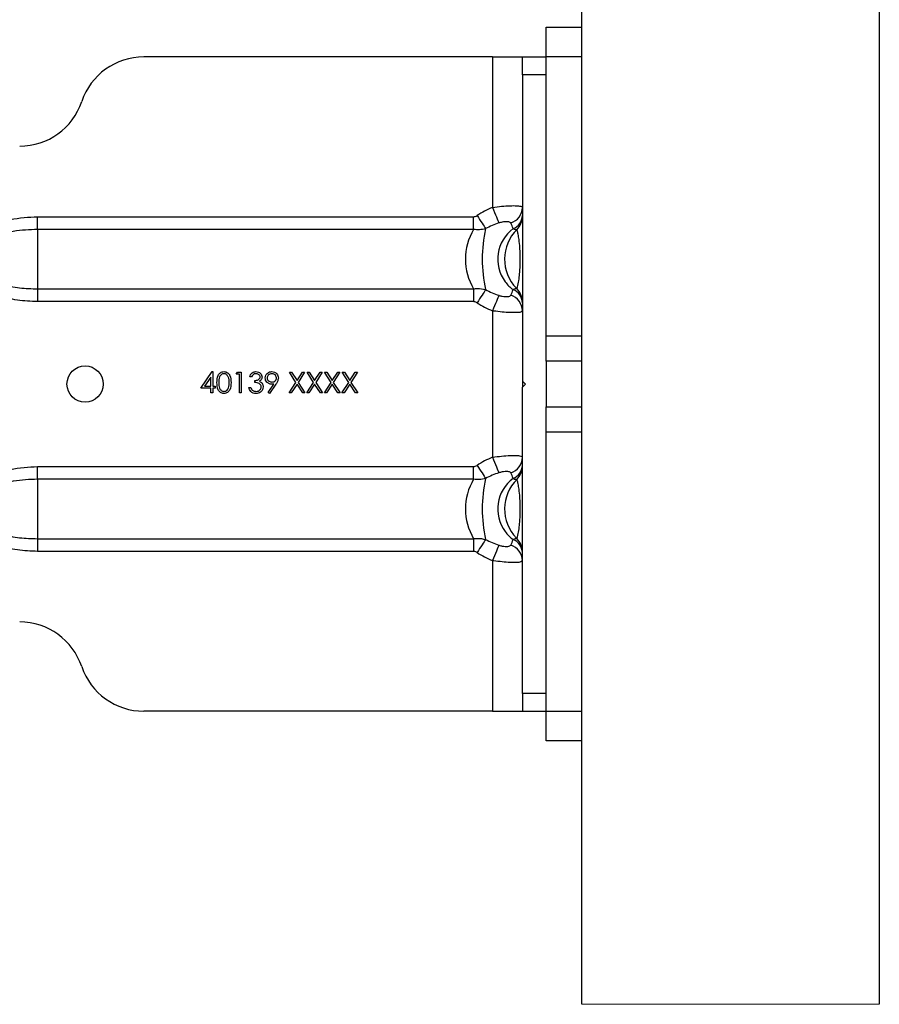
# Model space of a CAD drawing. Extents: x -332 to 2224, y -25 to 866.
# Drawn here: x 417 to 561, y 170 to 336 of the extents above; entities that cross this region are included whole.
import ezdxf

# ---------------------------------------------------------------- set-up
doc = ezdxf.new("R2010")
doc.units = 0
doc.header["$MEASUREMENT"] = 0
doc.layers.get('0').update_dxf_attribs({"lineweight": 0})

msp = doc.modelspace()

# ---------------------------------------------------------------- linework, layer by layer
at = {"color": 7, "lineweight": 25}
for p, q in [((561.15, 746.28), (561.15, 170.3)), ((511.15, 170.3), (511.15, 696.28)), ((505.15, 334.58), (511.15, 334.58)), ((505.15, 329.58), (505.15, 334.58)), ((496.15, 329.58), (437.51, 329.58)), ((496.15, 329.58), (501.15, 329.58)), ((496.15, 329.58), (496.15, 304.27)), ((501.15, 329.58), (505.15, 329.58)), ((501.15, 326.58), (501.15, 329.58)), ((511.15, 329.58), (505.15, 329.58)), ((505.15, 282.66), (505.15, 329.58)), ((505.15, 326.58), (501.15, 326.58)), ((501.15, 326.58), (501.15, 275.08)), ((419.65, 300.58), (419.65, 302.72)), ((419.65, 302.72), (492.96, 302.72)), ((492.96, 300.58), (492.96, 302.72)), ((492.96, 300.58), (419.65, 300.58)), ((419.65, 300.58), (419.65, 290.58)), ((419.65, 290.58), (492.96, 290.58)), ((419.65, 290.58), (419.65, 288.44)), ((492.96, 290.58), (492.96, 288.44)), ((492.96, 288.44), (419.65, 288.44)), ((496.15, 286.89), (496.15, 262.27)), ((505.15, 282.66), (511.15, 282.66)), ((505.15, 278.4), (505.15, 282.66)), ((511.15, 278.4), (505.15, 278.4)), ((505.15, 278.4), (505.15, 270.75)), ((447.11, 273.89), (449.02, 276.67)), ((449.02, 276.67), (449.09, 276.67)), ((449.09, 276.67), (449.09, 274.24)), ((453.04, 276.22), (453.24, 276.58)), ((453.24, 276.58), (453.89, 276.58)), ((453.89, 276.58), (453.89, 273.08)), ((461.99, 276.58), (462.35, 276.58)), ((463.09, 274.86), (461.99, 276.58)), ((462.35, 276.58), (463.27, 275.15)), ((463.27, 275.15), (464.18, 276.58)), ((464.55, 276.58), (463.45, 274.86)), ((464.18, 276.58), (464.55, 276.58)), ((464.95, 276.58), (465.31, 276.58)), ((466.05, 274.86), (464.95, 276.58)), ((465.31, 276.58), (466.23, 275.15)), ((466.23, 275.15), (467.15, 276.58)), ((467.51, 276.58), (466.41, 274.86)), ((467.15, 276.58), (467.51, 276.58)), ((467.91, 276.58), (468.27, 276.58)), ((469.01, 274.86), (467.91, 276.58)), ((468.27, 276.58), (469.19, 275.15)), ((469.19, 275.15), (470.11, 276.58)), ((470.47, 276.58), (469.37, 274.86)), ((470.11, 276.58), (470.47, 276.58)), ((470.87, 276.58), (471.24, 276.58)), ((471.97, 274.86), (470.87, 276.58)), ((471.24, 276.58), (472.15, 275.15)), ((472.15, 275.15), (473.07, 276.58)), ((473.43, 276.58), (472.33, 274.86)), ((473.07, 276.58), (473.43, 276.58)), ((448.77, 275.76), (447.73, 274.24)), ((448.77, 274.24), (448.77, 275.76)), ((453.58, 276.22), (453.04, 276.22)), ((453.58, 273.08), (453.58, 276.22)), ((455.64, 275.77), (455.33, 275.77)), ((456.18, 274.83), (456.18, 275.19)), ((461.94, 273.08), (463.09, 274.86)), ((463.45, 274.86), (464.59, 273.08)), ((464.91, 273.08), (466.05, 274.86)), ((466.41, 274.86), (467.55, 273.08)), ((467.87, 273.08), (469.01, 274.86)), ((469.37, 274.86), (470.51, 273.08)), ((470.83, 273.08), (471.97, 274.86)), ((472.33, 274.86), (473.48, 273.08)), ((501.65, 274.58), (501.15, 275.08)), ((501.15, 275.08), (501.15, 274.08)), ((448.77, 273.89), (447.11, 273.89)), ((447.73, 274.24), (448.77, 274.24)), ((448.77, 273.08), (448.77, 273.89)), ((449.09, 274.24), (449.49, 274.24)), ((449.09, 273.89), (449.09, 273.08)), ((449.49, 273.89), (449.09, 273.89)), ((449.49, 274.24), (449.49, 273.89)), ((455.19, 274.02), (455.51, 274.02)), ((458.4, 273.16), (459.37, 274.58)), ((458.65, 272.99), (458.4, 273.16)), ((459.72, 274.56), (458.65, 272.99)), ((463.27, 274.58), (462.31, 273.08)), ((464.23, 273.08), (463.27, 274.58)), ((466.23, 274.58), (465.27, 273.08)), ((467.19, 273.08), (466.23, 274.58)), ((469.19, 274.58), (468.23, 273.08)), ((470.15, 273.08), (469.19, 274.58)), ((472.15, 274.58), (471.19, 273.08)), ((473.11, 273.08), (472.15, 274.58)), ((501.65, 274.58), (501.15, 274.08)), ((501.15, 222.58), (501.15, 274.08)), ((449.09, 273.08), (448.77, 273.08)), ((453.89, 273.08), (453.58, 273.08)), ((462.31, 273.08), (461.94, 273.08)), ((464.59, 273.08), (464.23, 273.08)), ((465.27, 273.08), (464.91, 273.08)), ((467.55, 273.08), (467.19, 273.08)), ((468.23, 273.08), (467.87, 273.08)), ((470.51, 273.08), (470.15, 273.08)), ((471.19, 273.08), (470.83, 273.08)), ((473.48, 273.08), (473.11, 273.08)), ((505.15, 270.75), (511.15, 270.75)), ((505.15, 266.5), (505.15, 270.75)), ((511.15, 266.5), (505.15, 266.5)), ((505.15, 219.58), (505.15, 266.5)), ((419.65, 258.58), (419.65, 260.72)), ((419.65, 260.72), (492.96, 260.72)), ((492.96, 258.58), (492.96, 260.72)), ((492.96, 258.58), (419.65, 258.58)), ((419.65, 258.58), (419.65, 248.58)), ((419.65, 248.58), (492.96, 248.58)), ((419.65, 248.58), (419.65, 246.44)), ((492.96, 248.58), (492.96, 246.44)), ((492.96, 246.44), (419.65, 246.44)), ((496.15, 244.89), (496.15, 219.58)), ((505.15, 222.58), (501.15, 222.58)), ((501.15, 222.58), (501.15, 219.58)), ((496.15, 219.58), (437.51, 219.58)), ((496.15, 219.58), (501.15, 219.58)), ((501.15, 219.58), (505.15, 219.58)), ((505.15, 219.58), (511.15, 219.58)), ((505.15, 214.58), (505.15, 219.58)), ((511.15, 214.58), (505.15, 214.58))]:
    msp.add_line(p, q, dxfattribs=at)
at = {"color": 7, "lineweight": 18}
msp.add_line((511.15, 170.3), (561.15, 170.3), dxfattribs=at)
at = {"color": 7, "lineweight": 25}
for points in [[(496.15, 304.27), (496.32, 303.85), (496.49, 303.44), (496.64, 303.04), (496.79, 302.68), (496.92, 302.35), (497.04, 302.07), (497.13, 301.84), (497.2, 301.66)], [(493.53, 302.91), (493.75, 302.57), (493.97, 302.25), (494.18, 301.93), (494.37, 301.63), (494.55, 301.35), (494.72, 301.11), (494.86, 300.89), (494.98, 300.71)], [(494.98, 290.45), (494.86, 290.27), (494.72, 290.05), (494.55, 289.8), (494.37, 289.52), (494.18, 289.23), (493.97, 288.91), (493.75, 288.58), (493.53, 288.25)], [(497.2, 289.5), (497.13, 289.32), (497.04, 289.09), (496.92, 288.8), (496.79, 288.47), (496.64, 288.11), (496.49, 287.72), (496.32, 287.31), (496.15, 286.89)], [(496.15, 262.27), (496.32, 261.85), (496.49, 261.44), (496.64, 261.04), (496.79, 260.68), (496.92, 260.35), (497.04, 260.07), (497.13, 259.84), (497.2, 259.66)], [(493.53, 260.91), (493.75, 260.57), (493.97, 260.25), (494.18, 259.93), (494.37, 259.63), (494.55, 259.35), (494.72, 259.11), (494.86, 258.89), (494.98, 258.71)], [(494.98, 248.45), (494.86, 248.27), (494.72, 248.05), (494.55, 247.8), (494.37, 247.52), (494.18, 247.23), (493.97, 246.91), (493.75, 246.58), (493.53, 246.25)], [(497.2, 247.5), (497.13, 247.32), (497.04, 247.09), (496.92, 246.8), (496.79, 246.47), (496.64, 246.11), (496.49, 245.72), (496.32, 245.31), (496.15, 244.89)]]:
    msp.add_lwpolyline(points, dxfattribs=at)
msp.add_circle((427.65, 274.58), 3.05, dxfattribs=at)
for points in [[(437.51, 329.58), (432.78, 329.58), (428.58, 326.56), (427.08, 322.08)], [(416.65, 314.58), (421.38, 314.58), (425.58, 317.6), (427.08, 322.08)], [(496.15, 304.27), (495.24, 303.9), (494.36, 303.45), (493.53, 302.91)], [(499.2, 301.66), (500.34, 302.02), (501.12, 303.07), (501.15, 304.27)], [(497.2, 301.66), (496.43, 301.41), (495.69, 301.09), (494.98, 300.71)], [(499.59, 300.71), (499.49, 301.04), (499.36, 301.35), (499.2, 301.66)], [(499.59, 300.71), (500.5, 301.07), (501.11, 301.93), (501.15, 302.91)], [(500.25, 300.58), (500.83, 301.14), (501.15, 301.91), (501.15, 302.72)], [(492.96, 300.58), (491.1, 297.5), (491.1, 293.65), (492.96, 290.58)], [(494.98, 300.71), (494.21, 297.33), (494.21, 293.82), (494.98, 290.45)], [(494.98, 290.45), (495.69, 290.06), (496.43, 289.75), (497.2, 289.5)], [(499.2, 289.5), (499.36, 289.8), (499.49, 290.12), (499.59, 290.45)], [(501.15, 288.25), (501.11, 289.22), (500.5, 290.08), (499.59, 290.45)], [(501.15, 288.44), (501.15, 289.24), (500.83, 290.01), (500.25, 290.58)], [(493.53, 288.25), (494.36, 287.71), (495.24, 287.25), (496.15, 286.89)], [(501.15, 286.89), (501.12, 288.08), (500.34, 289.13), (499.2, 289.5)], [(496.15, 262.27), (495.24, 261.9), (494.36, 261.45), (493.53, 260.91)], [(499.2, 259.66), (500.34, 260.02), (501.12, 261.07), (501.15, 262.27)], [(499.59, 258.71), (500.5, 259.07), (501.11, 259.93), (501.15, 260.91)], [(500.25, 258.58), (500.83, 259.14), (501.15, 259.91), (501.15, 260.72)], [(492.96, 258.58), (491.1, 255.5), (491.1, 251.65), (492.96, 248.58)], [(494.98, 258.71), (494.21, 255.33), (494.21, 251.82), (494.98, 248.45)], [(497.2, 259.66), (496.43, 259.41), (495.69, 259.09), (494.98, 258.71)], [(499.59, 258.71), (499.49, 259.04), (499.36, 259.35), (499.2, 259.66)], [(494.98, 248.45), (495.69, 248.06), (496.43, 247.75), (497.2, 247.5)], [(499.2, 247.5), (499.36, 247.8), (499.49, 248.12), (499.59, 248.45)], [(501.15, 246.25), (501.11, 247.22), (500.5, 248.08), (499.59, 248.45)], [(501.15, 246.44), (501.15, 247.24), (500.83, 248.01), (500.25, 248.58)], [(501.15, 244.89), (501.12, 246.08), (500.34, 247.13), (499.2, 247.5)], [(493.53, 246.25), (494.36, 245.71), (495.24, 245.25), (496.15, 244.89)], [(427.08, 227.08), (425.58, 231.56), (421.38, 234.58), (416.65, 234.58)], [(427.08, 227.08), (428.58, 222.6), (432.78, 219.58), (437.51, 219.58)]]:
    msp.add_open_spline(points, degree=3, dxfattribs=at)
for points, knots in [([(496.15, 304.27), (496.66, 304.34), (497.16, 304.41), (497.67, 304.46), (498.14, 304.51), (498.61, 304.55), (499.1, 304.56), (499.46, 304.57), (499.84, 304.58), (500.19, 304.56), (500.41, 304.56), (500.62, 304.54), (500.88, 304.47), (501, 304.44), (501.13, 304.4), (501.15, 304.29), (501.15, 304.29), (501.15, 304.28), (501.15, 304.27)], [0, 0, 0, 0, 1, 1, 1, 2, 2, 2, 3, 3, 3, 4, 4, 4, 5, 5, 5, 6, 6, 6, 6]), ([(419.65, 288.44), (418.52, 288.48), (417.38, 288.53), (416.26, 288.7), (415.14, 288.86), (414.04, 289.15), (412.98, 289.56), (412.13, 289.89), (411.32, 290.3), (410.58, 290.82), (409.83, 291.35), (409.15, 292), (408.65, 292.77), (408.33, 293.26), (408.08, 293.8), (407.93, 294.37), (407.78, 294.94), (407.74, 295.54), (407.81, 296.13), (407.87, 296.67), (408.03, 297.19), (408.25, 297.68), (408.49, 298.19), (408.81, 298.66), (409.18, 299.09), (409.77, 299.76), (410.48, 300.31), (411.25, 300.76), (411.85, 301.12), (412.48, 301.41), (413.13, 301.65), (413.78, 301.89), (414.45, 302.09), (415.13, 302.24), (416.61, 302.56), (418.13, 302.64), (419.65, 302.72)], [0, 0, 0, 0, 1, 1, 1, 2, 2, 2, 3, 3, 3, 4, 4, 4, 5, 5, 5, 6, 6, 6, 7, 7, 7, 8, 8, 8, 9, 9, 9, 10, 10, 10, 11, 11, 11, 12, 12, 12, 12]), ([(492.96, 302.72), (493.05, 302.73), (493.14, 302.74), (493.23, 302.76), (493.34, 302.79), (493.43, 302.85), (493.53, 302.91)], [0, 0, 0, 0, 1, 1, 1, 2, 2, 2, 2]), ([(499.2, 301.66), (499.2, 301.67), (499.19, 301.67), (499.19, 301.68), (499.15, 301.74), (499.08, 301.78), (499.01, 301.8), (498.91, 301.84), (498.8, 301.86), (498.7, 301.87), (498.55, 301.88), (498.41, 301.88), (498.26, 301.87), (498.08, 301.86), (497.91, 301.83), (497.73, 301.8), (497.55, 301.76), (497.38, 301.71), (497.2, 301.66)], [0, 0, 0, 0, 1, 1, 1, 2, 2, 2, 3, 3, 3, 4, 4, 4, 5, 5, 5, 6, 6, 6, 6]), ([(419.65, 300.58), (418.29, 300.52), (416.93, 300.46), (415.58, 300.24), (414.41, 300.05), (413.24, 299.72), (412.16, 299.21), (411.52, 298.9), (410.91, 298.52), (410.39, 298.03), (410.08, 297.75), (409.81, 297.42), (409.6, 297.05), (409.42, 296.71), (409.28, 296.34), (409.23, 295.96), (409.18, 295.65), (409.2, 295.33), (409.26, 295.01), (409.28, 294.92), (409.3, 294.83), (409.33, 294.73), (409.46, 294.33), (409.67, 293.95), (409.94, 293.61), (410.38, 293.05), (410.96, 292.61), (411.58, 292.25), (412.24, 291.87), (412.95, 291.59), (413.67, 291.37), (414.64, 291.07), (415.63, 290.87), (416.63, 290.75), (417.63, 290.64), (418.64, 290.61), (419.65, 290.58)], [0, 0, 0, 0, 1, 1, 1, 2, 2, 2, 3, 3, 3, 4, 4, 4, 5, 5, 5, 6, 6, 6, 7, 7, 7, 8, 8, 8, 9, 9, 9, 10, 10, 10, 11, 11, 11, 12, 12, 12, 12]), ([(494.98, 300.71), (494.63, 300.62), (494.28, 300.54), (493.93, 300.52), (493.61, 300.5), (493.29, 300.54), (492.96, 300.58)], [0, 0, 0, 0, 1, 1, 1, 2, 2, 2, 2]), ([(499.59, 300.71), (496.76, 298.61), (496.17, 294.61), (498.27, 291.77), (498.64, 291.27), (499.09, 290.82), (499.59, 290.45)], [0, 0, 0, 0, 1, 1, 1, 2, 2, 2, 2]), ([(500.25, 300.58), (497.49, 297.87), (497.45, 293.44), (500.15, 290.68), (500.18, 290.64), (500.22, 290.61), (500.25, 290.58)], [0, 0, 0, 0, 1, 1, 1, 2, 2, 2, 2]), ([(500.25, 300.58), (500.2, 300.55), (500.16, 300.53), (500.11, 300.51), (499.94, 300.47), (499.77, 300.59), (499.59, 300.71)], [0, 0, 0, 0, 1, 1, 1, 2, 2, 2, 2]), ([(500.25, 290.58), (500.28, 290.69), (500.31, 290.8), (500.34, 290.92), (500.43, 291.25), (500.49, 291.6), (500.55, 291.95), (500.61, 292.34), (500.65, 292.73), (500.69, 293.12), (500.72, 293.45), (500.74, 293.78), (500.76, 294.11), (500.77, 294.47), (500.78, 294.83), (500.79, 295.19), (500.79, 295.51), (500.79, 295.82), (500.79, 296.14), (500.78, 296.23), (500.78, 296.33), (500.78, 296.42), (500.77, 296.8), (500.75, 297.17), (500.73, 297.54), (500.7, 298), (500.65, 298.45), (500.59, 298.9), (500.55, 299.2), (500.5, 299.49), (500.44, 299.79), (500.4, 299.99), (500.36, 300.19), (500.3, 300.39), (500.29, 300.45), (500.27, 300.51), (500.25, 300.58)], [0, 0, 0, 0, 1, 1, 1, 2, 2, 2, 3, 3, 3, 4, 4, 4, 5, 5, 5, 6, 6, 6, 7, 7, 7, 8, 8, 8, 9, 9, 9, 10, 10, 10, 11, 11, 11, 12, 12, 12, 12]), ([(492.96, 290.58), (493.18, 290.61), (493.4, 290.64), (493.61, 290.64), (494.07, 290.65), (494.52, 290.55), (494.98, 290.45)], [0, 0, 0, 0, 1, 1, 1, 2, 2, 2, 2]), ([(499.59, 290.45), (499.73, 290.54), (499.87, 290.64), (500.01, 290.64), (500.09, 290.64), (500.17, 290.61), (500.25, 290.58)], [0, 0, 0, 0, 1, 1, 1, 2, 2, 2, 2]), ([(493.53, 288.25), (493.41, 288.32), (493.28, 288.39), (493.14, 288.42), (493.08, 288.43), (493.02, 288.43), (492.96, 288.44)], [0, 0, 0, 0, 1, 1, 1, 2, 2, 2, 2]), ([(497.2, 289.5), (497.22, 289.49), (497.24, 289.48), (497.26, 289.48), (497.43, 289.42), (497.6, 289.38), (497.77, 289.35), (497.93, 289.32), (498.1, 289.3), (498.26, 289.29), (498.41, 289.28), (498.55, 289.28), (498.7, 289.29), (498.81, 289.29), (498.93, 289.3), (499.03, 289.36), (499.09, 289.39), (499.15, 289.44), (499.2, 289.5)], [0, 0, 0, 0, 1, 1, 1, 2, 2, 2, 3, 3, 3, 4, 4, 4, 5, 5, 5, 6, 6, 6, 6]), ([(501.15, 286.89), (501.08, 286.81), (501, 286.74), (500.91, 286.69), (500.71, 286.57), (500.45, 286.59), (500.19, 286.59), (499.81, 286.6), (499.46, 286.59), (499.1, 286.59), (498.66, 286.6), (498.22, 286.64), (497.77, 286.68), (497.29, 286.73), (496.81, 286.79), (496.33, 286.86), (496.27, 286.87), (496.21, 286.88), (496.15, 286.89)], [0, 0, 0, 0, 1, 1, 1, 2, 2, 2, 3, 3, 3, 4, 4, 4, 5, 5, 5, 6, 6, 6, 6]), ([(449.81, 274.83), (449.82, 275.24), (449.83, 275.66), (450.01, 276.03), (450.05, 276.12), (450.11, 276.2), (450.17, 276.28), (450.24, 276.36), (450.32, 276.43), (450.4, 276.49), (450.48, 276.55), (450.58, 276.6), (450.67, 276.62), (450.77, 276.65), (450.87, 276.66), (450.98, 276.67)], [0, 0, 0, 0, 1, 1, 1, 2, 2, 2, 3, 3, 3, 4, 4, 4, 5, 5, 5, 5]), ([(450.98, 276.67), (451.08, 276.66), (451.18, 276.65), (451.28, 276.62), (451.38, 276.6), (451.47, 276.55), (451.56, 276.49), (451.73, 276.38), (451.86, 276.21), (451.96, 276.03), (452.14, 275.67), (452.16, 275.25), (452.18, 274.83)], [0, 0, 0, 0, 1, 1, 1, 2, 2, 2, 3, 3, 3, 4, 4, 4, 4]), ([(455.33, 275.77), (455.37, 275.9), (455.41, 276.04), (455.47, 276.16), (455.54, 276.28), (455.64, 276.39), (455.75, 276.47), (455.84, 276.54), (455.94, 276.59), (456.04, 276.62), (456.15, 276.65), (456.26, 276.66), (456.37, 276.67)], [0, 0, 0, 0, 1, 1, 1, 2, 2, 2, 3, 3, 3, 4, 4, 4, 4]), ([(456.37, 276.67), (456.51, 276.65), (456.65, 276.64), (456.78, 276.59), (456.91, 276.54), (457.04, 276.46), (457.14, 276.36), (457.22, 276.28), (457.28, 276.18), (457.32, 276.08), (457.36, 275.98), (457.38, 275.87), (457.39, 275.76)], [0, 0, 0, 0, 1, 1, 1, 2, 2, 2, 3, 3, 3, 4, 4, 4, 4]), ([(457.93, 275.6), (457.95, 275.76), (457.97, 275.92), (458.03, 276.06), (458.1, 276.21), (458.21, 276.33), (458.34, 276.43), (458.44, 276.51), (458.55, 276.57), (458.67, 276.61), (458.79, 276.64), (458.92, 276.66), (459.04, 276.67)], [0, 0, 0, 0, 1, 1, 1, 2, 2, 2, 3, 3, 3, 4, 4, 4, 4]), ([(459.04, 276.67), (459.2, 276.65), (459.36, 276.63), (459.51, 276.57), (459.65, 276.51), (459.78, 276.41), (459.88, 276.28), (459.96, 276.19), (460.03, 276.08), (460.06, 275.96), (460.1, 275.84), (460.11, 275.72), (460.13, 275.59)], [0, 0, 0, 0, 1, 1, 1, 2, 2, 2, 3, 3, 3, 4, 4, 4, 4]), ([(450.98, 272.99), (450.87, 273), (450.77, 273), (450.67, 273.03), (450.58, 273.06), (450.48, 273.11), (450.4, 273.16), (450.32, 273.22), (450.24, 273.29), (450.18, 273.37), (450.11, 273.45), (450.06, 273.54), (450.01, 273.63), (449.84, 273.99), (449.82, 274.41), (449.81, 274.83)], [0, 0, 0, 0, 1, 1, 1, 2, 2, 2, 3, 3, 3, 4, 4, 4, 5, 5, 5, 5]), ([(450.99, 276.31), (450.91, 276.3), (450.83, 276.29), (450.75, 276.27), (450.68, 276.24), (450.6, 276.2), (450.54, 276.15), (450.48, 276.1), (450.42, 276.05), (450.37, 275.98), (450.33, 275.92), (450.29, 275.85), (450.26, 275.77), (450.13, 275.48), (450.13, 275.15), (450.12, 274.83)], [0, 0, 0, 0, 1, 1, 1, 2, 2, 2, 3, 3, 3, 4, 4, 4, 5, 5, 5, 5]), ([(450.12, 274.83), (450.12, 274.5), (450.13, 274.17), (450.26, 273.88), (450.32, 273.74), (450.42, 273.6), (450.54, 273.5), (450.6, 273.45), (450.68, 273.41), (450.75, 273.39), (450.83, 273.36), (450.91, 273.36), (450.99, 273.35)], [0, 0, 0, 0, 1, 1, 1, 2, 2, 2, 3, 3, 3, 4, 4, 4, 4]), ([(452.18, 274.83), (452.17, 274.41), (452.15, 273.99), (451.96, 273.62), (451.86, 273.44), (451.73, 273.28), (451.56, 273.16), (451.47, 273.1), (451.38, 273.06), (451.28, 273.03), (451.18, 273), (451.08, 273), (450.98, 272.99)], [0, 0, 0, 0, 1, 1, 1, 2, 2, 2, 3, 3, 3, 4, 4, 4, 4]), ([(451.87, 274.83), (451.86, 275.15), (451.84, 275.48), (451.72, 275.77), (451.65, 275.91), (451.56, 276.05), (451.43, 276.15), (451.37, 276.2), (451.3, 276.24), (451.22, 276.27), (451.15, 276.29), (451.07, 276.3), (450.99, 276.31)], [0, 0, 0, 0, 1, 1, 1, 2, 2, 2, 3, 3, 3, 4, 4, 4, 4]), ([(451.74, 273.95), (451.78, 274.11), (451.83, 274.27), (451.85, 274.43), (451.87, 274.56), (451.87, 274.7), (451.87, 274.83)], [0, 0, 0, 0, 1, 1, 1, 2, 2, 2, 2]), ([(456.37, 276.31), (456.28, 276.3), (456.19, 276.29), (456.1, 276.27), (456.02, 276.24), (455.94, 276.19), (455.87, 276.13), (455.77, 276.03), (455.7, 275.9), (455.64, 275.77)], [0, 0, 0, 0, 1, 1, 1, 2, 2, 2, 3, 3, 3, 3]), ([(456.18, 275.19), (456.38, 275.2), (456.57, 275.22), (456.75, 275.31), (456.84, 275.35), (456.92, 275.41), (456.98, 275.49), (457.01, 275.52), (457.04, 275.57), (457.05, 275.61), (457.07, 275.66), (457.07, 275.71), (457.08, 275.76)], [0, 0, 0, 0, 1, 1, 1, 2, 2, 2, 3, 3, 3, 4, 4, 4, 4]), ([(457.26, 274.09), (457.25, 274.15), (457.25, 274.21), (457.23, 274.27), (457.21, 274.33), (457.19, 274.38), (457.15, 274.43), (457.08, 274.53), (456.99, 274.62), (456.89, 274.68), (456.68, 274.8), (456.43, 274.81), (456.18, 274.83)], [0, 0, 0, 0, 1, 1, 1, 2, 2, 2, 3, 3, 3, 4, 4, 4, 4]), ([(457.08, 275.76), (457.06, 275.85), (457.04, 275.94), (456.99, 276.02), (456.95, 276.1), (456.87, 276.16), (456.79, 276.21), (456.66, 276.27), (456.52, 276.29), (456.37, 276.31)], [0, 0, 0, 0, 1, 1, 1, 2, 2, 2, 3, 3, 3, 3]), ([(457.39, 275.76), (457.38, 275.68), (457.38, 275.6), (457.36, 275.52), (457.34, 275.44), (457.3, 275.36), (457.26, 275.3), (457.18, 275.2), (457.08, 275.12), (456.98, 275.04)], [0, 0, 0, 0, 1, 1, 1, 2, 2, 2, 3, 3, 3, 3]), ([(456.98, 275.04), (457.06, 275), (457.14, 274.95), (457.21, 274.89), (457.27, 274.85), (457.31, 274.79), (457.36, 274.74)], [0, 0, 0, 0, 1, 1, 1, 2, 2, 2, 2]), ([(459, 274.56), (458.84, 274.57), (458.69, 274.59), (458.55, 274.65), (458.41, 274.71), (458.28, 274.81), (458.18, 274.92), (458.09, 275.02), (458.03, 275.12), (457.99, 275.24), (457.95, 275.35), (457.94, 275.47), (457.93, 275.6)], [0, 0, 0, 0, 1, 1, 1, 2, 2, 2, 3, 3, 3, 4, 4, 4, 4]), ([(459.03, 276.31), (458.92, 276.3), (458.81, 276.29), (458.71, 276.25), (458.61, 276.21), (458.52, 276.15), (458.44, 276.07), (458.38, 276.01), (458.32, 275.94), (458.29, 275.86), (458.26, 275.78), (458.25, 275.7), (458.24, 275.61)], [0, 0, 0, 0, 1, 1, 1, 2, 2, 2, 3, 3, 3, 4, 4, 4, 4]), ([(458.24, 275.61), (458.26, 275.5), (458.28, 275.39), (458.33, 275.3), (458.38, 275.2), (458.47, 275.12), (458.56, 275.06), (458.64, 275.01), (458.72, 274.97), (458.8, 274.95), (458.88, 274.93), (458.97, 274.92), (459.06, 274.92)], [0, 0, 0, 0, 1, 1, 1, 2, 2, 2, 3, 3, 3, 4, 4, 4, 4]), ([(459.81, 275.61), (459.8, 275.72), (459.78, 275.83), (459.73, 275.93), (459.68, 276.02), (459.6, 276.1), (459.51, 276.16), (459.44, 276.21), (459.36, 276.25), (459.28, 276.27), (459.2, 276.3), (459.11, 276.3), (459.03, 276.31)], [0, 0, 0, 0, 1, 1, 1, 2, 2, 2, 3, 3, 3, 4, 4, 4, 4]), ([(459.06, 274.92), (459.17, 274.93), (459.27, 274.93), (459.37, 274.97), (459.47, 275.01), (459.56, 275.07), (459.64, 275.15), (459.69, 275.21), (459.74, 275.29), (459.77, 275.37), (459.8, 275.44), (459.8, 275.53), (459.81, 275.61)], [0, 0, 0, 0, 1, 1, 1, 2, 2, 2, 3, 3, 3, 4, 4, 4, 4]), ([(460.13, 275.59), (460.09, 275.38), (460.06, 275.18), (459.98, 274.99), (459.91, 274.84), (459.82, 274.7), (459.72, 274.56)], [0, 0, 0, 0, 1, 1, 1, 2, 2, 2, 2]), ([(450.99, 273.35), (451.08, 273.36), (451.18, 273.37), (451.27, 273.4), (451.36, 273.44), (451.44, 273.49), (451.51, 273.56), (451.61, 273.67), (451.67, 273.81), (451.74, 273.95)], [0, 0, 0, 0, 1, 1, 1, 2, 2, 2, 3, 3, 3, 3]), ([(456.36, 272.99), (456.2, 273), (456.04, 273.02), (455.89, 273.07), (455.74, 273.13), (455.61, 273.22), (455.5, 273.34), (455.41, 273.44), (455.35, 273.54), (455.3, 273.66), (455.25, 273.77), (455.22, 273.9), (455.19, 274.02)], [0, 0, 0, 0, 1, 1, 1, 2, 2, 2, 3, 3, 3, 4, 4, 4, 4]), ([(455.51, 274.02), (455.54, 273.92), (455.57, 273.82), (455.62, 273.73), (455.67, 273.66), (455.72, 273.6), (455.78, 273.54)], [0, 0, 0, 0, 1, 1, 1, 2, 2, 2, 2]), ([(455.78, 273.54), (455.88, 273.47), (455.98, 273.41), (456.09, 273.38), (456.18, 273.36), (456.27, 273.35), (456.36, 273.35)], [0, 0, 0, 0, 1, 1, 1, 2, 2, 2, 2]), ([(457.57, 274.12), (457.54, 273.95), (457.52, 273.77), (457.45, 273.62), (457.38, 273.47), (457.26, 273.33), (457.12, 273.23), (457.01, 273.14), (456.89, 273.08), (456.76, 273.05), (456.63, 273.01), (456.49, 273), (456.36, 272.99)], [0, 0, 0, 0, 1, 1, 1, 2, 2, 2, 3, 3, 3, 4, 4, 4, 4]), ([(456.36, 273.35), (456.49, 273.35), (456.61, 273.36), (456.72, 273.4), (456.83, 273.44), (456.94, 273.5), (457.03, 273.58), (457.1, 273.65), (457.16, 273.73), (457.2, 273.81), (457.23, 273.9), (457.24, 273.99), (457.26, 274.09)], [0, 0, 0, 0, 1, 1, 1, 2, 2, 2, 3, 3, 3, 4, 4, 4, 4]), ([(457.36, 274.74), (457.43, 274.63), (457.49, 274.52), (457.53, 274.41), (457.56, 274.31), (457.56, 274.22), (457.57, 274.12)], [0, 0, 0, 0, 1, 1, 1, 2, 2, 2, 2]), ([(459.37, 274.58), (459.3, 274.58), (459.23, 274.57), (459.16, 274.56), (459.11, 274.56), (459.05, 274.56), (459, 274.56)], [0, 0, 0, 0, 1, 1, 1, 2, 2, 2, 2]), ([(496.15, 262.27), (496.66, 262.34), (497.16, 262.41), (497.67, 262.46), (498.14, 262.51), (498.61, 262.55), (499.1, 262.56), (499.46, 262.57), (499.84, 262.58), (500.19, 262.56), (500.41, 262.56), (500.62, 262.54), (500.88, 262.47), (501, 262.44), (501.13, 262.4), (501.15, 262.29), (501.15, 262.29), (501.15, 262.28), (501.15, 262.27)], [0, 0, 0, 0, 1, 1, 1, 2, 2, 2, 3, 3, 3, 4, 4, 4, 5, 5, 5, 6, 6, 6, 6]), ([(419.65, 246.44), (418.52, 246.48), (417.38, 246.53), (416.26, 246.7), (415.14, 246.86), (414.04, 247.15), (412.98, 247.56), (412.13, 247.89), (411.32, 248.3), (410.58, 248.82), (409.83, 249.35), (409.15, 250), (408.65, 250.77), (408.33, 251.26), (408.08, 251.8), (407.93, 252.37), (407.78, 252.94), (407.74, 253.54), (407.81, 254.13), (407.87, 254.67), (408.03, 255.19), (408.25, 255.68), (408.49, 256.19), (408.81, 256.66), (409.18, 257.09), (409.77, 257.76), (410.48, 258.31), (411.25, 258.76), (411.85, 259.12), (412.48, 259.41), (413.13, 259.65), (413.78, 259.89), (414.45, 260.09), (415.13, 260.24), (416.61, 260.56), (418.13, 260.64), (419.65, 260.72)], [0, 0, 0, 0, 1, 1, 1, 2, 2, 2, 3, 3, 3, 4, 4, 4, 5, 5, 5, 6, 6, 6, 7, 7, 7, 8, 8, 8, 9, 9, 9, 10, 10, 10, 11, 11, 11, 12, 12, 12, 12]), ([(492.96, 260.72), (493.05, 260.73), (493.14, 260.74), (493.23, 260.76), (493.34, 260.79), (493.43, 260.85), (493.53, 260.91)], [0, 0, 0, 0, 1, 1, 1, 2, 2, 2, 2]), ([(419.65, 258.58), (418.29, 258.52), (416.93, 258.46), (415.58, 258.24), (414.41, 258.05), (413.24, 257.72), (412.16, 257.21), (411.52, 256.9), (410.91, 256.52), (410.39, 256.03), (410.08, 255.75), (409.81, 255.42), (409.6, 255.05), (409.42, 254.71), (409.28, 254.34), (409.23, 253.96), (409.18, 253.65), (409.2, 253.33), (409.26, 253.01), (409.28, 252.92), (409.3, 252.83), (409.33, 252.73), (409.46, 252.33), (409.67, 251.95), (409.94, 251.61), (410.38, 251.05), (410.96, 250.61), (411.58, 250.25), (412.24, 249.87), (412.95, 249.59), (413.67, 249.37), (414.64, 249.07), (415.63, 248.87), (416.63, 248.75), (417.63, 248.64), (418.64, 248.61), (419.65, 248.58)], [0, 0, 0, 0, 1, 1, 1, 2, 2, 2, 3, 3, 3, 4, 4, 4, 5, 5, 5, 6, 6, 6, 7, 7, 7, 8, 8, 8, 9, 9, 9, 10, 10, 10, 11, 11, 11, 12, 12, 12, 12]), ([(494.98, 258.71), (494.63, 258.62), (494.28, 258.54), (493.93, 258.52), (493.61, 258.5), (493.29, 258.54), (492.96, 258.58)], [0, 0, 0, 0, 1, 1, 1, 2, 2, 2, 2]), ([(499.59, 258.71), (496.76, 256.61), (496.17, 252.61), (498.27, 249.77), (498.64, 249.27), (499.09, 248.82), (499.59, 248.45)], [0, 0, 0, 0, 1, 1, 1, 2, 2, 2, 2]), ([(499.2, 259.66), (499.2, 259.67), (499.19, 259.67), (499.19, 259.68), (499.15, 259.74), (499.08, 259.78), (499.01, 259.8), (498.91, 259.84), (498.8, 259.86), (498.7, 259.87), (498.55, 259.88), (498.41, 259.88), (498.26, 259.87), (498.08, 259.86), (497.91, 259.83), (497.73, 259.8), (497.55, 259.76), (497.38, 259.71), (497.2, 259.66)], [0, 0, 0, 0, 1, 1, 1, 2, 2, 2, 3, 3, 3, 4, 4, 4, 5, 5, 5, 6, 6, 6, 6]), ([(500.25, 258.58), (497.49, 255.87), (497.45, 251.44), (500.15, 248.68), (500.18, 248.64), (500.22, 248.61), (500.25, 248.58)], [0, 0, 0, 0, 1, 1, 1, 2, 2, 2, 2]), ([(500.25, 258.58), (500.2, 258.55), (500.16, 258.53), (500.11, 258.51), (499.94, 258.47), (499.77, 258.59), (499.59, 258.71)], [0, 0, 0, 0, 1, 1, 1, 2, 2, 2, 2]), ([(500.25, 248.58), (500.28, 248.69), (500.31, 248.8), (500.34, 248.92), (500.43, 249.25), (500.49, 249.6), (500.55, 249.95), (500.61, 250.34), (500.65, 250.73), (500.69, 251.12), (500.72, 251.45), (500.74, 251.78), (500.76, 252.11), (500.77, 252.47), (500.78, 252.83), (500.79, 253.19), (500.79, 253.51), (500.79, 253.82), (500.79, 254.14), (500.78, 254.23), (500.78, 254.33), (500.78, 254.42), (500.77, 254.8), (500.75, 255.17), (500.73, 255.54), (500.7, 256), (500.65, 256.45), (500.59, 256.9), (500.55, 257.2), (500.5, 257.49), (500.44, 257.79), (500.4, 257.99), (500.36, 258.19), (500.3, 258.39), (500.29, 258.45), (500.27, 258.51), (500.25, 258.58)], [0, 0, 0, 0, 1, 1, 1, 2, 2, 2, 3, 3, 3, 4, 4, 4, 5, 5, 5, 6, 6, 6, 7, 7, 7, 8, 8, 8, 9, 9, 9, 10, 10, 10, 11, 11, 11, 12, 12, 12, 12]), ([(492.96, 248.58), (493.18, 248.61), (493.4, 248.64), (493.61, 248.64), (494.07, 248.65), (494.52, 248.55), (494.98, 248.45)], [0, 0, 0, 0, 1, 1, 1, 2, 2, 2, 2]), ([(499.59, 248.45), (499.73, 248.54), (499.87, 248.64), (500.01, 248.64), (500.09, 248.64), (500.17, 248.61), (500.25, 248.58)], [0, 0, 0, 0, 1, 1, 1, 2, 2, 2, 2]), ([(497.2, 247.5), (497.22, 247.49), (497.24, 247.48), (497.26, 247.48), (497.43, 247.42), (497.6, 247.38), (497.77, 247.35), (497.93, 247.32), (498.1, 247.3), (498.26, 247.29), (498.41, 247.28), (498.55, 247.28), (498.7, 247.29), (498.81, 247.29), (498.93, 247.3), (499.03, 247.36), (499.09, 247.39), (499.15, 247.44), (499.2, 247.5)], [0, 0, 0, 0, 1, 1, 1, 2, 2, 2, 3, 3, 3, 4, 4, 4, 5, 5, 5, 6, 6, 6, 6]), ([(493.53, 246.25), (493.41, 246.32), (493.28, 246.39), (493.14, 246.42), (493.08, 246.43), (493.02, 246.43), (492.96, 246.44)], [0, 0, 0, 0, 1, 1, 1, 2, 2, 2, 2]), ([(501.15, 244.89), (501.08, 244.81), (501, 244.74), (500.91, 244.69), (500.71, 244.57), (500.45, 244.59), (500.19, 244.59), (499.81, 244.6), (499.46, 244.59), (499.1, 244.59), (498.66, 244.6), (498.22, 244.64), (497.77, 244.68), (497.29, 244.73), (496.81, 244.79), (496.33, 244.86), (496.27, 244.87), (496.21, 244.88), (496.15, 244.89)], [0, 0, 0, 0, 1, 1, 1, 2, 2, 2, 3, 3, 3, 4, 4, 4, 5, 5, 5, 6, 6, 6, 6])]:
    msp.add_open_spline(points, degree=3, knots=knots, dxfattribs=at)

doc.saveas('drawing.dxf')
